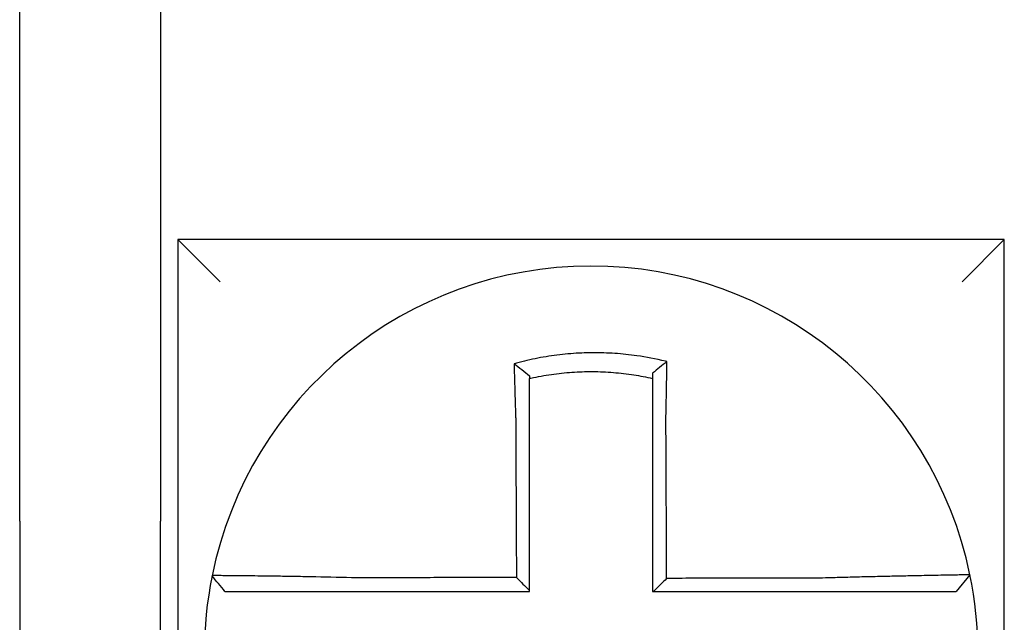
# Model space of a CAD drawing. Units: inches. Extents: x -60 to 92, y -31 to 49.
# Drawn here: x -38 to -37, y 10 to 10 of the extents above; entities that cross this region are included whole.
import ezdxf

# ---------------------------------------------------------------- set-up
doc = ezdxf.new("R2010")
doc.units = ezdxf.units.IN
doc.header["$MEASUREMENT"] = 0

msp = doc.modelspace()

# ---------------------------------------------------------------- linework, layer by layer
for p, q in [((-37.71502191758981, 10.0839313582812), (-37.71502191758981, 10.23393135828121)), ((-37.67502191758982, 10.23393135828121), (-37.67502191758982, 10.0839313582812)), ((-37.67002191758981, 10.1639313582812), (-37.65802191758981, 10.1519313582812)), ((-37.67002191758981, 10.1639313582812), (-37.67002191758981, 9.928931358281204)), ((-37.43502191758981, 10.1639313582812), (-37.67002191758981, 10.1639313582812)), ((-37.43502191758981, 10.1639313582812), (-37.44702191758981, 10.1519313582812)), ((-37.43502191758981, 9.928931358281204), (-37.43502191758981, 10.1639313582812)), ((-37.71502191758981, 10.0839313582812), (-37.71502191758981, 9.883931358281203)), ((-37.67502191758982, 9.883931358281203), (-37.67502191758982, 10.0839313582812)), ((-37.44480234576626, 10.06871278733905), (-37.44869696413573, 10.06393135828121))]:
    msp.add_line(p, q)
for radius, start, end in [(0.11, 11.68676256654765, 168.4647575658743), (0.1099999999999996, 168.4804105164059, 191.6867625665476), (0.110000000000001, 348.4804057041528, 11.68676256654765)]:
    msp.add_arc((-37.55252191758982, 10.04643135828121), radius, start, end)
for points, knots in [([(-37.53095712900927, 10.12925321686462), (-37.53110990716621, 10.12929127700309), (-37.53126276435214, 10.12932890895004), (-37.53420197188308, 10.1300439184202), (-37.53683010892017, 10.13054058300609), (-37.54055097446677, 10.13107123342043), (-37.54159433107432, 10.13120031261654), (-37.54367873830202, 10.13141938690238), (-37.54472359471295, 10.13150985067943), (-37.54681696181299, 10.13165228217586), (-37.54786451362523, 10.13170420471272), (-37.54995990128346, 10.13176941601988), (-37.55100806220426, 10.1317827475283), (-37.55221963327797, 10.13177584168032), (-37.55238293738573, 10.13177444236885), (-37.55343039095591, 10.13176246147209), (-37.55431446539017, 10.13173861207173), (-37.55624394285306, 10.13165653463919), (-37.55728946038833, 10.13159278273285), (-37.55937738571061, 10.13142681172613), (-37.56041884606749, 10.13132468627458), (-37.56249521931919, 10.13108245524189), (-37.56353382827851, 10.13094199060692), (-37.56561039135152, 10.13062189680765), (-37.56663494017317, 10.13044421601158), (-37.56865582144737, 10.13005605597921), (-37.56970148254931, 10.12983671176459), (-37.57175861766446, 10.12936247754339), (-37.57273324746794, 10.12911956242449), (-37.57394631201388, 10.12879431498899), (-37.57418866371298, 10.12872818500692), (-37.57443075401271, 10.12866097368781)], [-0.1057483907357833, -0.1057483907357833, -0.1057483907357833, -0.1057483907357833, -0.1045732432779803, -0.1045732432779803, -0.083163785621183, -0.083163785621183, -0.0748188727576617, -0.0748188727576617, -0.0664803049824617, -0.0664803049824617, -0.0581480806572573, -0.0581480806572573, -0.0498221981972966, -0.0498221981972966, -0.0485251540921742, -0.0485251540921742, -0.0415026560683915, -0.0415026560683915, -0.0331894527852587, -0.0331894527852587, -0.0248825869093382, -0.0248825869093382, -0.0165820570468514, -0.0165820570468514, -0.0082878618469562, -0.0082878618469562, 0, 0, 0.007522935093632, 0.007522935093632, 0.00940366886704, 0.00940366886704, 0.00940366886704, 0.00940366886704]), ([(-37.57443075400504, 10.12866097368503), (-37.57369600337445, 10.12811235671846), (-37.57296435686385, 10.12755549357985), (-37.57149468808051, 10.12641142019521), (-37.57075299552808, 10.12582056152487), (-37.5700219175898, 10.12522180400684)], [0, 0, 0, 0, 0.007927602895226, 0.007927602895226, 0.0160983990994694, 0.0160983990994694, 0.0160983990994694, 0.0160983990994694]), ([(-37.57443075401271, 10.12866097368781), (-37.57442228328391, 10.12833631209176), (-37.57441373001639, 10.1280105383863), (-37.57437721114606, 10.12662872121251), (-37.57434844356054, 10.12556235637642), (-37.57431091862269, 10.12420389323982), (-37.57430308837283, 10.12392212360794), (-37.57428725966065, 10.1233560855436), (-37.5742792602132, 10.12307179235381), (-37.57426310376163, 10.12250130483154), (-37.57425494669683, 10.12221511763896), (-37.5742384876058, 10.12164148698345), (-37.57423018548009, 10.12135404083052), (-37.57421808900609, 10.1209380737727), (-37.57421435248021, 10.12080997081212), (-37.57420592744674, 10.12052201021411), (-37.57420123103121, 10.12036209884904), (-37.57418803666249, 10.11991457017136), (-37.57417948896978, 10.11962664070376), (-37.57416229504503, 10.11905157822497), (-37.57415364960618, 10.11876444948772), (-37.57413627849941, 10.11819169622936), (-37.57412755391313, 10.11790607648198), (-37.57411004413447, 10.11733705095834), (-37.57410126031522, 10.11705365009332), (-37.57408365328968, 10.11648978204127), (-37.57407483174461, 10.11620931921315), (-37.57405717074281, 10.11565200540283), (-37.5740483332354, 10.11537515866618), (-37.57402153104448, 10.11454184075771), (-37.57400335915281, 10.11398522870064), (-37.57398086648649, 10.11330695692626), (-37.57397681839197, 10.11318529834764), (-37.57397275656944, 10.11306364405234)], [-0.1615481522991711, -0.1615481522991711, -0.1615481522991711, -0.1615481522991711, -0.1591576427612843, -0.1591576427612843, -0.1514425116140942, -0.1514425116140942, -0.149430356774643, -0.149430356774643, -0.1474103897177107, -0.1474103897177107, -0.1453861637729654, -0.1453861637729654, -0.1433613585350034, -0.1433613585350034, -0.1424613401802836, -0.1424613401802836, -0.1413397551046717, -0.1413397551046717, -0.1393252161211609, -0.1393252161211609, -0.1373216691188029, -0.1373216691188029, -0.1353330918345981, -0.1353330918345981, -0.1333634981328507, -0.1333634981328507, -0.131416923196722, -0.131416923196722, -0.1294974065525744, -0.1294974065525744, -0.1256398409789794, -0.1256398409789794, -0.1247966869129322, -0.1247966869129322, -0.1247966869129322, -0.1247966869129322]), ([(-37.53095712900955, 10.12925321686464), (-37.53165236398634, 10.12871180554005), (-37.53234455335442, 10.12816313879651), (-37.53369760870675, 10.12706815911279), (-37.53436407896712, 10.12651786502704), (-37.53502191758982, 10.12596140948831)], [-0.0149886922662796, -0.0149886922662796, -0.0149886922662796, -0.0149886922662796, -0.007401846557445, -0.007401846557445, 0, 0, 0, 0]), ([(-37.53125148945567, 10.11312145414059), (-37.53122972043036, 10.1140552306569), (-37.5312089028716, 10.11498904978481), (-37.53118299038651, 10.11620213856226), (-37.53117707810564, 10.11648262056138), (-37.531165345508, 10.11704655320982), (-37.53115952716929, 10.11732999864233), (-37.53114799808276, 10.11789914229919), (-37.53114228896384, 10.11818483516389), (-37.53113099221883, 10.11875776540259), (-37.53112540588225, 10.11904499751351), (-37.53111436713834, 10.11962029932749), (-37.53110891568356, 10.11990836434718), (-37.53109881018094, 10.12044967792101), (-37.53109413783584, 10.1207030311221), (-37.53108889391828, 10.12099082218304), (-37.53108826016406, 10.12102566145879), (-37.53108239395128, 10.12134868303887), (-37.53107724251228, 10.1216363333034), (-37.5310671019916, 10.12221040830377), (-37.53106211285052, 10.12249683541772), (-37.53105230290345, 10.12306783933854), (-37.53104748202257, 10.12335240870287), (-37.53103801455315, 10.12391903525429), (-37.53103336696812, 10.12420111774496), (-37.53101976943543, 10.12503787860221), (-37.53101104016645, 10.12559032459982), (-37.53098907006616, 10.12701876945335), (-37.5309762643535, 10.12789002479239), (-37.53096178943308, 10.12891799116711), (-37.53095949373947, 10.12908241603205), (-37.53095719055951, 10.12924877045917), (-37.53095715978212, 10.12925099368884), (-37.53095712900927, 10.12925321686462)], [-0.0266500376700374, -0.0266500376700374, -0.0266500376700374, -0.0266500376700374, -0.0201497163362636, -0.0201497163362636, -0.0181932517450294, -0.0181932517450294, -0.0162131821332314, -0.0162131821332314, -0.0142135473061258, -0.0142135473061258, -0.0121983686040288, -0.0121983686040288, -0.0101716341024542, -0.0101716341024542, -0.008383612769616, -0.008383612769616, -0.0081372845224597, -0.0081372845224597, -0.0060991984915725, -0.0060991984915725, -0.0040611758102005, -0.0040611758102005, -0.0020269173355625, -0.0020269173355625, 0, 0, 0.0040022897886472, 0.0040022897886472, 0.0104059534504826, 0.0104059534504826, 0.0116278361736198, 0.0116278361736198, 0.0116443875224761, 0.0116443875224761, 0.0116443875224761, 0.0116443875224761]), ([(-37.5700219175889, 10.12449640562765), (-37.56990753336885, 10.12452204737025), (-37.56979309384484, 10.12454743747714), (-37.56866297944814, 10.12479556533152), (-37.56767847058886, 10.12499097723197), (-37.56577639001192, 10.12533417962572), (-37.5648124840103, 10.12549029624888), (-37.56285967796353, 10.1257692804331), (-37.56188336506732, 10.12589031872326), (-37.55993232722335, 10.12609597019184), (-37.55895413399594, 10.12618092023203), (-37.55699385348311, 10.12631483154514), (-37.55601265563882, 10.12636370492735), (-37.55420262121186, 10.1264205107828), (-37.55337356202037, 10.12643362888907), (-37.55239163111462, 10.12643390872813), (-37.55223855217295, 10.1264335129522), (-37.55110291545235, 10.12642731766874), (-37.55012085128034, 10.12640385533224), (-37.54815840635887, 10.12632082343488), (-37.54717772162633, 10.1262612138423), (-37.54521878732364, 10.12610589641659), (-37.5442414364768, 10.12601023095982), (-37.54229250870046, 10.12578325808337), (-37.54131736927221, 10.12565151187281), (-37.53855622175945, 10.12522620117508), (-37.53682949464288, 10.12490161384166), (-37.53502191758982, 10.12449640562744)], [-0.0009343235859853, -0.0009343235859853, -0.0009343235859853, -0.0009343235859853, 0, 0, 0.0082878618469562, 0.0082878618469562, 0.0165820570468514, 0.0165820570468514, 0.0248825869093382, 0.0248825869093382, 0.0331894527852587, 0.0331894527852587, 0.0415026560683915, 0.0415026560683915, 0.0485251540921742, 0.0485251540921742, 0.0498221981972966, 0.0498221981972966, 0.0581480806572573, 0.0581480806572573, 0.0664803049824617, 0.0664803049824617, 0.0748188727576617, 0.0748188727576617, 0.083163785621183, 0.083163785621183, 0.0984531484997372, 0.0984531484997372, 0.0984531484997372, 0.0984531484997372]), ([(-37.53502191758982, 10.12596141088237), (-37.53502191758982, 10.12564511965263), (-37.53502191758982, 10.1253277058818), (-37.53502191758982, 10.12483857436319), (-37.53502191758982, 10.12466764912874), (-37.53502191758982, 10.12449640569498)], [-0.0065434416606668, -0.0065434416606668, -0.0065434416606668, -0.0065434416606668, -0.0040022897886472, -0.0040022897886472, -0.0026412179469006, -0.0026412179469006, -0.0026412179469006, -0.0026412179469006]), ([(-37.5700219175898, 10.11306364405233), (-37.5700219175898, 10.11317428676433), (-37.5700219175898, 10.11328492234726), (-37.5700219175898, 10.11390167780922), (-37.5700219175898, 10.11440757923677), (-37.5700219175898, 10.11516465090598), (-37.5700219175898, 10.11541611300207), (-37.5700219175898, 10.11592221940714), (-37.5700219175898, 10.11617685837024), (-37.5700219175898, 10.11668870125878), (-37.5700219175898, 10.11694589996529), (-37.5700219175898, 10.11746220916389), (-37.5700219175898, 10.11772131417379), (-37.5700219175898, 10.11824079159493), (-37.5700219175898, 10.11850115887874), (-37.5700219175898, 10.11902251857563), (-37.5700219175898, 10.11928350653781), (-37.5700219175898, 10.11968907965084), (-37.5700219175898, 10.11983398338238), (-37.5700219175898, 10.12009489045941), (-37.5700219175898, 10.12021094812145), (-37.5700219175898, 10.12058776975435), (-37.5700219175898, 10.12084811412993), (-37.5700219175898, 10.1213675605252), (-37.5700219175898, 10.12162666501272), (-37.5700219175898, 10.12214306839421), (-37.5700219175898, 10.12240036101843), (-37.5700219175898, 10.12291254525397), (-37.5700219175898, 10.12316745965711), (-37.5700219175898, 10.12378135737511), (-37.5700219175898, 10.12413961557436), (-37.5700219175898, 10.12449640403699)], [0.1247966869129322, 0.1247966869129322, 0.1247966869129322, 0.1247966869129322, 0.1256398409789794, 0.1256398409789794, 0.1294974065525744, 0.1294974065525744, 0.131416923196722, 0.131416923196722, 0.1333634981328507, 0.1333634981328507, 0.1353330918345981, 0.1353330918345981, 0.1373216691188029, 0.1373216691188029, 0.1393252161211609, 0.1393252161211609, 0.1413397551046717, 0.1413397551046717, 0.1424613401802836, 0.1424613401802836, 0.1433613585350034, 0.1433613585350034, 0.1453861637729654, 0.1453861637729654, 0.1474103897177107, 0.1474103897177107, 0.149430356774643, 0.149430356774643, 0.1514425116140942, 0.1514425116140942, 0.1542901562905796, 0.1542901562905796, 0.1542901562905796, 0.1542901562905796]), ([(-37.53502191758982, 10.1244964055304), (-37.53502191758982, 10.12416410022386), (-37.53502191758982, 10.12383059707957), (-37.53502191758982, 10.12323905160815), (-37.53502191758982, 10.12298149413182), (-37.53502191758982, 10.12246413599281), (-37.53502191758982, 10.12220431226451), (-37.53502191758982, 10.12168296389282), (-37.53502191758982, 10.12142144603869), (-37.53502191758982, 10.12089729538191), (-37.53502191758982, 10.12063466040963), (-37.53502191758982, 10.12033972855323), (-37.53502191758982, 10.12030791885476), (-37.53502191758982, 10.12004515353133), (-37.53502191758982, 10.11981383019663), (-37.53502191758982, 10.11931958105437), (-37.53502191758982, 10.11905655909879), (-37.53502191758982, 10.1185312633321), (-37.53502191758982, 10.11826899384319), (-37.53502191758982, 10.11774584483571), (-37.53502191758982, 10.11748497020529), (-37.53502191758982, 10.11696525497287), (-37.53502191758982, 10.11670641939454), (-37.53502191758982, 10.11619143383853), (-37.53502191758982, 10.11593528881327), (-37.53502191758982, 10.11482741833517), (-37.53502191758982, 10.11397449460474), (-37.53502191758982, 10.11312145414153)], [-0.0026412179469006, -0.0026412179469006, -0.0026412179469006, -0.0026412179469006, 0, 0, 0.0020269173355625, 0.0020269173355625, 0.0040611758102005, 0.0040611758102005, 0.0060991984915725, 0.0060991984915725, 0.0081372845224597, 0.0081372845224597, 0.008383612769616, 0.008383612769616, 0.0101716341024542, 0.0101716341024542, 0.0121983686040288, 0.0121983686040288, 0.0142135473061258, 0.0142135473061258, 0.0162131821332314, 0.0162131821332314, 0.0181932517450294, 0.0181932517450294, 0.0201497163362636, 0.0201497163362636, 0.0266500376700374, 0.0266500376700374, 0.0266500376700374, 0.0266500376700374]), ([(-37.57397275656944, 10.11306364405234), (-37.57396147725245, 10.11064920198674), (-37.57395022840993, 10.10824014142603), (-37.57393244031881, 10.10443252943254), (-37.57392591630749, 10.10303587156492), (-37.57391286828481, 10.10024263980058), (-37.57390634427348, 10.09884607048333), (-37.57389329625082, 10.09605290729959), (-37.57388677223948, 10.09465631336808), (-37.57387372421681, 10.09186313195613), (-37.57386720020548, 10.09046654456369), (-37.5738599625585, 10.08891718906355), (-37.57385924892283, 10.08876442181677), (-37.57385272491151, 10.08736783337225), (-37.57384691453582, 10.08612401157754), (-37.5738345801488, 10.08348360105141), (-37.57382805613747, 10.082087012372), (-37.57381500811482, 10.07929383488758), (-37.57380848410347, 10.07789724608177), (-37.57379543608081, 10.07510406850393), (-37.57378891206947, 10.07370747973201), (-37.57377586404681, 10.07091430217919), (-37.57376934003547, 10.06951771339823), (-37.57376250662593, 10.06805489204419), (-37.57376219722774, 10.06798865946996), (-37.57376188782952, 10.06792242689573)], [-0.1247966869129666, -0.1247966869129666, -0.1247966869129666, -0.1247966869129666, -0.1064222713438957, -0.1064222713438957, -0.0957800442095062, -0.0957800442095062, -0.0851378170751166, -0.0851378170751166, -0.074495589940727, -0.074495589940727, -0.0638533628063375, -0.0638533628063375, -0.0626892519027209, -0.0626892519027209, -0.0532111356719479, -0.0532111356719479, -0.0425689085375583, -0.0425689085375583, -0.0319266814031688, -0.0319266814031688, -0.0212844542687792, -0.0212844542687792, -0.0106422271343896, -0.0106422271343896, -0.0101375244553736, -0.0101375244553736, -0.0101375244553736, -0.0101375244553736]), ([(-37.5700219175898, 10.06419459810617), (-37.5700219175898, 10.06550344027654), (-37.5700219175898, 10.06681228244697), (-37.5700219175898, 10.06951771339823), (-37.5700219175898, 10.07091430217919), (-37.5700219175898, 10.07370747973201), (-37.5700219175898, 10.07510406850393), (-37.5700219175898, 10.07789724608177), (-37.5700219175898, 10.07929383488758), (-37.5700219175898, 10.082087012372), (-37.5700219175898, 10.08348360105141), (-37.5700219175898, 10.08612401157754), (-37.5700219175898, 10.08736783337225), (-37.5700219175898, 10.08876442181677), (-37.5700219175898, 10.08891718906355), (-37.5700219175898, 10.09046654456369), (-37.5700219175898, 10.09186313195613), (-37.5700219175898, 10.09465631336808), (-37.5700219175898, 10.09605290729959), (-37.5700219175898, 10.09884607048333), (-37.5700219175898, 10.10024263980058), (-37.5700219175898, 10.10303587156492), (-37.5700219175898, 10.10443252943254), (-37.5700219175898, 10.10824014142602), (-37.5700219175898, 10.11064920197964), (-37.5700219175898, 10.11306364405233)], [0.0006686430180833, 0.0006686430180833, 0.0006686430180833, 0.0006686430180833, 0.0106422271343896, 0.0106422271343896, 0.0212844542687792, 0.0212844542687792, 0.0319266814031688, 0.0319266814031688, 0.0425689085375583, 0.0425689085375583, 0.0532111356719479, 0.0532111356719479, 0.0626892519027209, 0.0626892519027209, 0.0638533628063375, 0.0638533628063375, 0.074495589940727, 0.074495589940727, 0.0851378170751166, 0.0851378170751166, 0.0957800442095062, 0.0957800442095062, 0.1064222713438957, 0.1064222713438957, 0.1247966869129322, 0.1247966869129322, 0.1247966869129322, 0.1247966869129322]), ([(-37.53502191758982, 10.11312145414153), (-37.53502191758982, 10.11208718875693), (-37.53502191758982, 10.11105304280518), (-37.53502191758982, 10.1086218283626), (-37.53502191758982, 10.10722552694595), (-37.53502191758982, 10.10443252210548), (-37.53502191758982, 10.10303586933033), (-37.53502191758982, 10.10024264353492), (-37.53502191758982, 10.09884607275658), (-37.53502191758982, 10.09605290788569), (-37.53502191758982, 10.09465631428733), (-37.53502191758982, 10.09186313318093), (-37.53502191758982, 10.09046654562995), (-37.53502191758982, 10.08892490015287), (-37.53502191758982, 10.08877984303738), (-37.53502191758982, 10.08738325451114), (-37.53502191758982, 10.08613172254728), (-37.53502191758982, 10.08348360180322), (-37.53502191758982, 10.08208701306306), (-37.53502191758982, 10.07929383546575), (-37.53502191758982, 10.07789724660928), (-37.53502191758982, 10.07510406892757), (-37.53502191758982, 10.07370748010223), (-37.53502191758982, 10.06951771361331), (-37.53502191758982, 10.06672453594664), (-37.53502191758982, 10.06393135828121)], [0.0266500376700374, 0.0266500376700374, 0.0266500376700374, 0.0266500376700374, 0.0345291774548192, 0.0345291774548192, 0.0451714045892087, 0.0451714045892087, 0.0558136317235983, 0.0558136317235983, 0.0664558588579879, 0.0664558588579879, 0.0770980859923774, 0.0770980859923774, 0.087740313126767, 0.087740313126767, 0.0888456715208887, 0.0888456715208887, 0.0983825402611566, 0.0983825402611566, 0.1090247673955461, 0.1090247673955461, 0.1196669945299357, 0.1196669945299357, 0.1303092216643253, 0.1303092216643253, 0.1515936759361254, 0.1515936759361254, 0.1515936759361254, 0.1515936759361254]), ([(-37.53103932988266, 10.06766221644631), (-37.53104656182806, 10.06921177472304), (-37.53105379377345, 10.070761332999), (-37.53106754374036, 10.07370748010223), (-37.53107406176187, 10.07510406892757), (-37.53108709780487, 10.07789724660928), (-37.53109361582638, 10.07929383546575), (-37.53110665186941, 10.08208701306306), (-37.5311131698909, 10.08348360180322), (-37.5311255289375, 10.08613172254728), (-37.53113136996257, 10.08738325451114), (-37.53113788798407, 10.08877984303738), (-37.53113856498051, 10.08892490015287), (-37.53114575999844, 10.09046654562995), (-37.53115227801995, 10.09186313318093), (-37.53116531406296, 10.09465631428733), (-37.53117183208447, 10.09605290788569), (-37.53118486812748, 10.09884607275658), (-37.53119138614898, 10.10024264353492), (-37.53120442219201, 10.10303586933033), (-37.53121094021351, 10.10443252210548), (-37.53122397625651, 10.10722552694595), (-37.53123049427802, 10.1086218283626), (-37.531241838019, 10.11105304280488), (-37.53124666228615, 10.11208718875699), (-37.53125148945567, 10.11312145414059)], [-0.1421171000881785, -0.1421171000881785, -0.1421171000881785, -0.1421171000881785, -0.1303092216643253, -0.1303092216643253, -0.1196669945299357, -0.1196669945299357, -0.1090247673955461, -0.1090247673955461, -0.0983825402611566, -0.0983825402611566, -0.0888456715208887, -0.0888456715208887, -0.087740313126767, -0.087740313126767, -0.0770980859923774, -0.0770980859923774, -0.0664558588579879, -0.0664558588579879, -0.0558136317235983, -0.0558136317235983, -0.0451714045892087, -0.0451714045892087, -0.0345291774548192, -0.0345291774548192, -0.0266500376724256, -0.0266500376724256, -0.0266500376724256, -0.0266500376724256]), ([(-37.66030012535049, 10.06842812922373), (-37.66030046028904, 10.06842648811574), (-37.66030079797433, 10.06842483335651), (-37.6603013008251, 10.06842236894729), (-37.66030146742847, 10.06842155239747), (-37.66030180060996, 10.06841991932681), (-37.66030196718809, 10.06841910280599), (-37.66030230031909, 10.06841746979336), (-37.66030246687197, 10.06841665330154), (-37.66030279865898, 10.06841502668844), (-37.6603029638933, 10.06841421656693), (-37.66030313040849, 10.0684134001184), (-37.66030313170181, 10.06841339377709), (-37.66030329951015, 10.06841257098746), (-37.66030346601255, 10.06841175455362), (-37.66030379899209, 10.068410121715), (-37.66030396546924, 10.06840930531019), (-37.66030429839833, 10.06840767252957), (-37.66030446485024, 10.06840685615374), (-37.66030479772886, 10.06840522343113), (-37.66030496415556, 10.06840440708429), (-37.66030529698369, 10.06840277441965), (-37.66030546338516, 10.06840195810183), (-37.66030579616284, 10.06840032549516), (-37.66030596253909, 10.06839950920634), (-37.66030612951769, 10.06839868991441), (-37.66030613013271, 10.06839868689683), (-37.66030613074773, 10.06839868387924)], [-0.0254388005650064, -0.0254388005650064, -0.0254388005650064, -0.0254388005650064, -0.0211672105803583, -0.0211672105803583, -0.0190504895089565, -0.0190504895089565, -0.0169337684405265, -0.0169337684405265, -0.0148170473750674, -0.0148170473750674, -0.0127167667972839, -0.0127167667972839, -0.012700326312579, -0.012700326312579, -0.0105836052530605, -0.0105836052530605, -0.0084668841965115, -0.0084668841965115, -0.0063501631429316, -0.0063501631429316, -0.00423344209232, -0.00423344209232, -0.0021167210446763, -0.0021167210446763, 0, 0, 7.8250498378e-06, 7.8250498378e-06, 7.8250498378e-06, 7.8250498378e-06]), ([(-37.65664579764824, 10.06393135828121), (-37.65725585316483, 10.06467591254754), (-37.65786590868142, 10.06542046681389), (-37.65908601971457, 10.06690957534657), (-37.65969607523114, 10.06765412961292), (-37.66030613074773, 10.06839868387924)], [0, 0, 0, 0, 0.0073347350467691, 0.0073347350467691, 0.0146694700935381, 0.0146694700935381, 0.0146694700935381, 0.0146694700935381]), ([(-37.61917609817407, 10.06781406761078), (-37.62310133514237, 10.06791750248186), (-37.62703380241911, 10.0680045533403), (-37.63249116721271, 10.06811015851893), (-37.6341292546976, 10.06813973722444), (-37.637301765614, 10.06819367148969), (-37.63883726726982, 10.06821808904961), (-37.64186264268533, 10.06826347661675), (-37.64334787744334, 10.06828426087477), (-37.64594864907066, 10.06831851815032), (-37.64708532919076, 10.06833262843062), (-37.64832521691557, 10.06834721500016), (-37.64848529368409, 10.06834908165409), (-37.64984816994616, 10.0683648361059), (-37.65097593122155, 10.06837694267227), (-37.65310359433409, 10.06839823804701), (-37.65409594981572, 10.06840728026547), (-37.6558446221518, 10.06842171878772), (-37.65660753518907, 10.06842722463879), (-37.65791971457689, 10.06843517586824), (-37.6584713964198, 10.06843765550536), (-37.65938549195605, 10.06843989869489), (-37.65973478706046, 10.06843949158197), (-37.66018644626851, 10.06843579890453), (-37.66029920228864, 10.06843265195638), (-37.66030012535049, 10.06842812922373)], [-0.1717620435884916, -0.1717620435884916, -0.1717620435884916, -0.1717620435884916, -0.1446261443808197, -0.1446261443808197, -0.1326815725126434, -0.1326815725126434, -0.1208916249871028, -0.1208916249871028, -0.1086116596515203, -0.1086116596515203, -0.0982951909485129, -0.0982951909485129, -0.0967515337692839, -0.0967515337692839, -0.0850430039516294, -0.0850430039516294, -0.0728299679971502, -0.0728299679971502, -0.0610374424503268, -0.0610374424503268, -0.0493337298283139, -0.0493337298283139, -0.0371360324773708, -0.0371360324773708, -0.0254388005422752, -0.0254388005422752, -0.0254388005422752, -0.0254388005422752]), ([(-37.57376188782952, 10.06792242689573), (-37.5753076435806, 10.06791873792242), (-37.57685339934305, 10.06791504894909), (-37.57979577199659, 10.06790802692488), (-37.58119238889948, 10.06790469387397), (-37.58398562287158, 10.06789802777217), (-37.58538223992133, 10.06789469472126), (-37.58817547340124, 10.06788802861946), (-37.58957208990111, 10.06788469556856), (-37.59236401887937, 10.06787803258433), (-37.59375933110599, 10.06787470265101), (-37.59515594537294, 10.0678713696001), (-37.59515725169948, 10.06787136648252), (-37.59655517228491, 10.06786803031404), (-37.59795178313984, 10.06786469726313), (-37.60074503687878, 10.06785803116132), (-37.60214167656358, 10.06785469811042), (-37.60493483662444, 10.06784803200861), (-37.60633136840254, 10.06784469895771), (-37.60912487641348, 10.0678380328559), (-37.61052181195687, 10.067834699805), (-37.61331402777525, 10.06782803370321), (-37.61470945092702, 10.06782470065229), (-37.61712894123069, 10.06781893430609), (-37.61815213200716, 10.0678165010369), (-37.61917609817407, 10.06781406761078)], [-0.2870901159489636, -0.2870901159489636, -0.2870901159489636, -0.2870901159489636, -0.2753114503884943, -0.2753114503884943, -0.2646692232541048, -0.2646692232541048, -0.2540269961197152, -0.2540269961197152, -0.2433847689853256, -0.2433847689853256, -0.2327524960838503, -0.2327524960838503, -0.232742541850936, -0.232742541850936, -0.2221003147165465, -0.2221003147165465, -0.2114580875821569, -0.2114580875821569, -0.2008158604477673, -0.2008158604477673, -0.1901736333133777, -0.1901736333133777, -0.1795314061789881, -0.1795314061789881, -0.1717620434928747, -0.1717620434928747, -0.1717620434928747, -0.1717620434928747]), ([(-37.57376188782952, 10.06792242689573), (-37.57313976076942, 10.06730254810522), (-37.57251769570607, 10.06668261733982), (-37.57127103954874, 10.06544000959437), (-37.57064644492203, 10.06481732811473), (-37.5700219175898, 10.06419459810617)], [0, 0, 0, 0, 0.0081980464773299, 0.0081980464773299, 0.0164311359018438, 0.0164311359018438, 0.0164311359018438, 0.0164311359018438]), ([(-37.48585372577831, 10.06777034140097), (-37.48828318258107, 10.06776454838407), (-37.49070390713085, 10.06775875571659), (-37.49451956171905, 10.06774962026799), (-37.49591650899122, 10.06774627766155), (-37.49871000462432, 10.0677395924487), (-37.50010653263384, 10.06773624984227), (-37.5028996965534, 10.06772956462941), (-37.50429633727899, 10.06772622202298), (-37.50708958956796, 10.06771953681012), (-37.50848620000002, 10.06771619420369), (-37.50988404833605, 10.06771284864393), (-37.50988528229871, 10.06771284569062), (-37.51128189667951, 10.06770950308419), (-37.51267728128655, 10.06770616343108), (-37.51546928233941, 10.06769948117154), (-37.51686589872534, 10.06769613856511), (-37.51965913207296, 10.06768945335226), (-37.52105574904707, 10.06768611074582), (-37.52384898283974, 10.06767942553297), (-37.52524559965583, 10.06767608292654), (-37.52803883332982, 10.06766939771367), (-37.52943545018816, 10.06766605510725), (-37.53090115465506, 10.06766254714931), (-37.53097024226887, 10.0676623817978), (-37.53103932988266, 10.06766221644631)], [-0.124865586060163, -0.124865586060163, -0.124865586060163, -0.124865586060163, -0.1064222713438957, -0.1064222713438957, -0.0957800442095062, -0.0957800442095062, -0.0851378170751166, -0.0851378170751166, -0.074495589940727, -0.074495589940727, -0.0638533628063375, -0.0638533628063375, -0.0638439599883728, -0.0638439599883728, -0.0532111356719479, -0.0532111356719479, -0.0425689085375583, -0.0425689085375583, -0.0319266814031688, -0.0319266814031688, -0.0212844542687792, -0.0212844542687792, -0.0106422271343896, -0.0106422271343896, -0.0101157791849344, -0.0101157791849344, -0.0101157791849344, -0.0101157791849344]), ([(-37.44480225765024, 10.06871307415998), (-37.44480035864786, 10.06870389372871), (-37.44526161738047, 10.0686887446856), (-37.44661141990986, 10.06865719564092), (-37.44716111676358, 10.06864537603499), (-37.4484685044752, 10.06861864464602), (-37.44922805013019, 10.06860370542473), (-37.45097024047569, 10.06857007804505), (-37.45196007601766, 10.06855127189628), (-37.45408253682061, 10.06851093995465), (-37.45520787670955, 10.06848955209884), (-37.45660028656556, 10.06846275247157), (-37.45679361500676, 10.06845902450069), (-37.45803624201757, 10.06843501068255), (-37.45913768883993, 10.0684134932752), (-37.46169900877217, 10.06836249709445), (-37.46318295778443, 10.06833232757539), (-37.46620613450418, 10.06826884364071), (-37.46774098822385, 10.0682356946378), (-37.4709126987991, 10.06816454113648), (-37.47255067643774, 10.06812647473568), (-37.47595135283847, 10.06804383215679), (-37.47771581186785, 10.06799906387741), (-37.48110428275514, 10.06790845229366), (-37.4827271092116, 10.0678630752716), (-37.48485357817093, 10.06780047653807), (-37.48535380417232, 10.06778552415987), (-37.48585372577831, 10.06777034140097)], [-0.2703526131917139, -0.2703526131917139, -0.2703526131917139, -0.2703526131917139, -0.2467350805395316, -0.2467350805395316, -0.2351656450013016, -0.2351656450013016, -0.2234891270579425, -0.2234891270579425, -0.2113762323463604, -0.2113762323463604, -0.1997447178711793, -0.1997447178711793, -0.1978909294188995, -0.1978909294188995, -0.1879438413202863, -0.1879438413202863, -0.1757064366857031, -0.1757064366857031, -0.1639401367372405, -0.1639401367372405, -0.1520032139078165, -0.1520032139078165, -0.1395897192844322, -0.1395897192844322, -0.1283271088813588, -0.1283271088813588, -0.1248655860601404, -0.1248655860601404, -0.1248655860601404, -0.1248655860601404]), ([(-37.65664579764824, 10.06393135828121), (-37.65664579477566, 10.06393135828121), (-37.65664579190305, 10.06393135828121), (-37.65664501197537, 10.06393135828121), (-37.65664423491097, 10.06393135828121), (-37.65664268076353, 10.06393135828121), (-37.65664190368045, 10.06393135828121), (-37.65664034949566, 10.06393135828121), (-37.65663957239394, 10.06393135828121), (-37.65663801817182, 10.06393135828121), (-37.65663724105143, 10.06393135828121), (-37.65663568679197, 10.06393135828121), (-37.65663490965298, 10.06393135828121), (-37.65663335535621, 10.06393135828121), (-37.65663257819843, 10.06393135828121), (-37.65663179499514, 10.06393135828121), (-37.65663178895898, 10.06393135828121), (-37.65663101179177, 10.06393135828121), (-37.65663024065152, 10.06393135828121), (-37.65662869231645, 10.06393135828121), (-37.65662791512139, 10.06393135828121), (-37.65662636071258, 10.06393135828121), (-37.65662558349885, 10.06393135828121), (-37.65662402905272, 10.06393135828121), (-37.65662325182032, 10.06393135828121), (-37.65662090608754, 10.06393135828121), (-37.65661933103368, 10.06393135828121), (-37.6566177689914, 10.06393135828121)], [-7.825049837e-06, -7.825049837e-06, -7.825049837e-06, -7.825049837e-06, 0, 0, 0.0021167210446763, 0.0021167210446763, 0.00423344209232, 0.00423344209232, 0.0063501631429316, 0.0063501631429316, 0.0084668841965115, 0.0084668841965115, 0.0105836052530605, 0.0105836052530605, 0.012700326312579, 0.012700326312579, 0.0127167667972839, 0.0127167667972839, 0.0148170473750674, 0.0148170473750674, 0.0169337684405265, 0.0169337684405265, 0.0190504895089565, 0.0190504895089565, 0.0211672105803583, 0.0211672105803583, 0.0254388005422752, 0.0254388005422752, 0.0254388005422752, 0.0254388005422752]), ([(-37.6566177689914, 10.06393135828121), (-37.65661346415281, 10.06393135828121), (-37.65650759905593, 10.06393135828121), (-37.65609045725096, 10.06393135828121), (-37.65576975635412, 10.06393135828121), (-37.65493305642983, 10.06393135828121), (-37.65442895894714, 10.06393135828121), (-37.65323144647361, 10.06393135828121), (-37.65253584130332, 10.06393135828121), (-37.65094255231029, 10.06393135828121), (-37.65003889248803, 10.06393135828121), (-37.6481022555223, 10.06393135828121), (-37.6470761150331, 10.06393135828121), (-37.64583637338561, 10.06393135828121), (-37.6456907640755, 10.06393135828121), (-37.64456296967678, 10.06393135828121), (-37.64352925262267, 10.06393135828121), (-37.6411643609363, 10.06393135828121), (-37.63981401589261, 10.06393135828121), (-37.63706349635437, 10.06393135828121), (-37.63566753573639, 10.06393135828121), (-37.63278309718913, 10.06393135828121), (-37.63129363669312, 10.06393135828121), (-37.62633038132441, 10.06393135828121), (-37.62275245632115, 10.06393135828121), (-37.61917609817431, 10.06393135828121)], [0.0254388005422752, 0.0254388005422752, 0.0254388005422752, 0.0254388005422752, 0.0371360324773708, 0.0371360324773708, 0.0493337298283139, 0.0493337298283139, 0.0610374424503268, 0.0610374424503268, 0.0728299679971502, 0.0728299679971502, 0.0850430039516294, 0.0850430039516294, 0.0967515337692839, 0.0967515337692839, 0.0982951909485129, 0.0982951909485129, 0.1086116596515203, 0.1086116596515203, 0.1208916249871028, 0.1208916249871028, 0.1326815725126434, 0.1326815725126434, 0.1446261443808197, 0.1446261443808197, 0.1717620434928747, 0.1717620434928747, 0.1717620434928747, 0.1717620434928747]), ([(-37.61917609817431, 10.06393135828121), (-37.61815213200737, 10.06393135828121), (-37.61712894123069, 10.06393135828121), (-37.61470945092702, 10.06393135828121), (-37.61331402777525, 10.06393135828121), (-37.61052181195687, 10.06393135828121), (-37.60912487641348, 10.06393135828121), (-37.60633136840254, 10.06393135828121), (-37.60493483662444, 10.06393135828121), (-37.60214167656358, 10.06393135828121), (-37.60074503687878, 10.06393135828121), (-37.59795178313984, 10.06393135828121), (-37.59655517228491, 10.06393135828121), (-37.59515725169948, 10.06393135828121), (-37.59515594537294, 10.06393135828121), (-37.59375933110599, 10.06393135828121), (-37.59236401887937, 10.06393135828121), (-37.58957208990111, 10.06393135828121), (-37.58817547340124, 10.06393135828121), (-37.58538223992133, 10.06393135828121), (-37.58398562287158, 10.06393135828121), (-37.58119238889948, 10.06393135828121), (-37.57979577199659, 10.06393135828121), (-37.57560674260894, 10.06393135828121), (-37.57281433009294, 10.06393135828121), (-37.5700219175898, 10.06393135828121)], [0.1717620434928747, 0.1717620434928747, 0.1717620434928747, 0.1717620434928747, 0.1795314061789881, 0.1795314061789881, 0.1901736333133777, 0.1901736333133777, 0.2008158604477673, 0.2008158604477673, 0.2114580875821569, 0.2114580875821569, 0.2221003147165465, 0.2221003147165465, 0.232742541850936, 0.232742541850936, 0.2327524960838503, 0.2327524960838503, 0.2433847689853256, 0.2433847689853256, 0.2540269961197152, 0.2540269961197152, 0.2646692232541048, 0.2646692232541048, 0.2753114503884943, 0.2753114503884943, 0.2965896458025644, 0.2965896458025644, 0.2965896458025644, 0.2965896458025644]), ([(-37.53475810448743, 10.06393135828121), (-37.53344942534045, 10.06393135828121), (-37.53214074619318, 10.06393135828121), (-37.52943545018816, 10.06393135828121), (-37.52803883332982, 10.06393135828121), (-37.52524559965583, 10.06393135828121), (-37.52384898283974, 10.06393135828121), (-37.52105574904707, 10.06393135828121), (-37.51965913207296, 10.06393135828121), (-37.51686589872534, 10.06393135828121), (-37.51546928233941, 10.06393135828121), (-37.51267728128655, 10.06393135828121), (-37.51128189667951, 10.06393135828121), (-37.50988528229871, 10.06393135828121), (-37.50988404833605, 10.06393135828121), (-37.50848620000002, 10.06393135828121), (-37.50708958956796, 10.06393135828121), (-37.50429633727899, 10.06393135828121), (-37.5028996965534, 10.06393135828121), (-37.50010653263384, 10.06393135828121), (-37.49871000462432, 10.06393135828121), (-37.49591650899122, 10.06393135828121), (-37.49451956171905, 10.06393135828121), (-37.49070390713085, 10.06393135828121), (-37.48828318258111, 10.06393135828121), (-37.48585372577831, 10.06393135828121)], [0.0006700857053322, 0.0006700857053322, 0.0006700857053322, 0.0006700857053322, 0.0106422271343896, 0.0106422271343896, 0.0212844542687792, 0.0212844542687792, 0.0319266814031688, 0.0319266814031688, 0.0425689085375583, 0.0425689085375583, 0.0532111356719479, 0.0532111356719479, 0.0638439599883728, 0.0638439599883728, 0.0638533628063375, 0.0638533628063375, 0.074495589940727, 0.074495589940727, 0.0851378170751166, 0.0851378170751166, 0.0957800442095062, 0.0957800442095062, 0.1064222713438957, 0.1064222713438957, 0.1248655860601632, 0.1248655860601632, 0.1248655860601632, 0.1248655860601632]), ([(-37.48585372577831, 10.06393135828121), (-37.48539784277305, 10.06393135828121), (-37.48494183132115, 10.06393135828121), (-37.48300392207203, 10.06393135828121), (-37.48152649260246, 10.06393135828121), (-37.47844423706205, 10.06393135828121), (-37.47684076267632, 10.06393135828121), (-37.47375281704058, 10.06393135828121), (-37.47226664947212, 10.06393135828121), (-37.46939082674444, 10.06393135828121), (-37.46800012807981, 10.06393135828121), (-37.46526253634173, 10.06393135828121), (-37.46391967216465, 10.06393135828121), (-37.46160323123374, 10.06393135828121), (-37.46060761250556, 10.06393135828121), (-37.45948492008994, 10.06393135828121), (-37.45931026781067, 10.06393135828121), (-37.45805248796995, 10.06393135828121), (-37.45703660381713, 10.06393135828121), (-37.45512174423327, 10.06393135828121), (-37.45422939363985, 10.06393135828121), (-37.45265997904912, 10.06393135828121), (-37.45197638955992, 10.06393135828121), (-37.45080096701407, 10.06393135828121), (-37.45030745335603, 10.06393135828121), (-37.44910643991634, 10.06393135828121), (-37.44869706375022, 10.06393135828121), (-37.4486969656504, 10.06393135828121)], [0.1248655860601419, 0.1248655860601419, 0.1248655860601419, 0.1248655860601419, 0.1283271088813588, 0.1283271088813588, 0.1395897192844322, 0.1395897192844322, 0.1520032139078165, 0.1520032139078165, 0.1639401367372405, 0.1639401367372405, 0.1757064366857031, 0.1757064366857031, 0.1879438413202863, 0.1879438413202863, 0.1978909294188995, 0.1978909294188995, 0.1997447178711793, 0.1997447178711793, 0.2113762323463604, 0.2113762323463604, 0.2234891270579425, 0.2234891270579425, 0.2351656450013016, 0.2351656450013016, 0.2467350805395316, 0.2467350805395316, 0.2701033642889644, 0.2701033642889644, 0.2701033642889644, 0.2701033642889644])]:
    msp.add_open_spline(points, degree=3, knots=knots)
for points in [[(-37.5700219175898, 10.12522180691246), (-37.5700219175898, 10.12498068852486), (-37.5700219175898, 10.12473888725019), (-37.5700219175898, 10.12449640671596)], [(-37.53103932988266, 10.06766221644631), (-37.5322786763987, 10.06641840109407), (-37.53351827774241, 10.06517477267543), (-37.53475810448744, 10.06393135828121)], [(-37.5700219175898, 10.06393135828121), (-37.5700219175898, 10.06401910488952), (-37.5700219175898, 10.06410685149785), (-37.5700219175898, 10.06419459810617)], [(-37.53502191758982, 10.06393135828121), (-37.53493397988902, 10.06393135828121), (-37.53484604218822, 10.06393135828121), (-37.53475810448743, 10.06393135828121)]]:
    msp.add_open_spline(points, degree=3)

doc.saveas('drawing.dxf')
